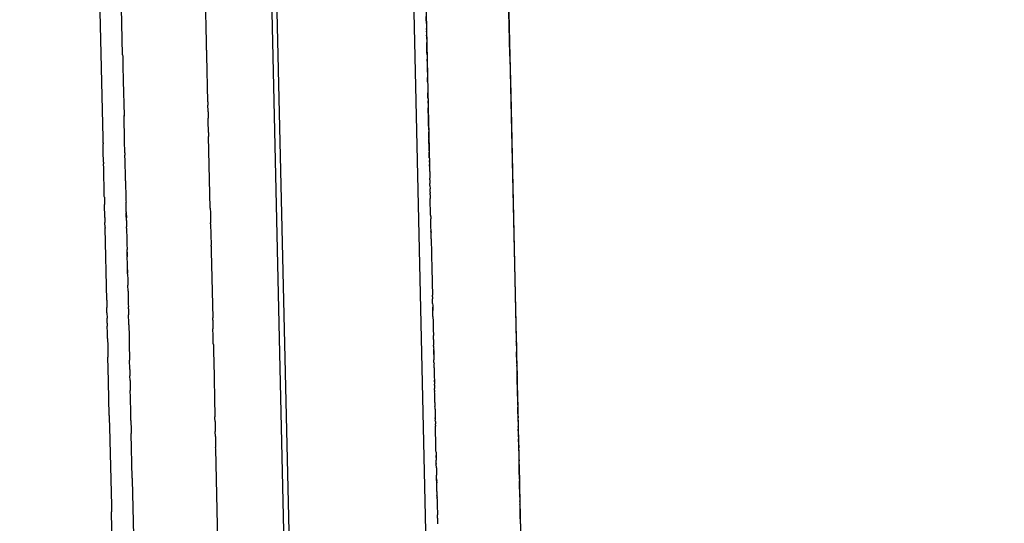
# Model space of a CAD drawing. Units: millimetres. Extents: x -5268 to 4233, y -9236 to 4614.
# Drawn here: x -172 to -129, y -3120 to -3098 of the extents above; entities that cross this region are included whole.
import ezdxf

# ---------------------------------------------------------------- set-up
doc = ezdxf.new("R2010")
doc.units = ezdxf.units.MM
doc.styles.add('arial', font='arial.ttf')
doc.dimstyles.new('IS_1-50(mm)', dxfattribs={"dimtxt": 100, "dimasz": 100, "dimexe": 10, "dimexo": 50, "dimgap": 10, "dimtad": 1, "dimdec": 0, "dimrnd": 0.5, "dimzin": 0, "dimtxsty": 'arial', "dimcen": 50, "dimclrd": 256, "dimclre": 256, "dimclrt": 256, "dimadec": 1, "dimazin": 0, "dimtfac": 1, "dimtdec": 0, "dimtmove": 0, "dimatfit": 3, "dimfxl": 0, "dimtolj": 1, "dimtzin": 0, "dimlwd": -1, "dimlwe": -1, "dimarcsym": 0})

# ---------------------------------------------------------------- blocks, each defined once
blk = doc.blocks.new('*D5')
at = {"transparency": 16777216}
for p, q in [((1559.284, -2858.867), (1559.284, -6652.907)), ((-1600.587, -5854.723), (-1600.587, -6652.907)), ((-1500.587, -6642.907), (1459.284, -6642.907))]:
    blk.add_line(p, q, dxfattribs=at)
for points in [[(-1500.587, -6626.24), (-1500.587, -6659.573), (-1600.587, -6642.907)], [(1459.284, -6626.24), (1459.284, -6659.573), (1559.284, -6642.907)]]:
    blk.add_solid(points, dxfattribs=at)
at = {"layer": 'Defpoints', "color": 0, "transparency": 16777216}
for p in [(1559.284, -2808.867), (-1600.587, -5804.723), (1559.284, -6642.907)]:
    blk.add_point(p, dxfattribs=at)
at = {"transparency": 16777216, "insert": (-20.651, -6581.815), "char_height": 100, "attachment_point": 5, "style": 'arial'}
blk.add_mtext('\\A1;3160', dxfattribs=at)
blk = doc.blocks.new('*D6')
at = {"transparency": 16777216}
for p, q in [((-183.254, 2497.721), (2276.959, 2497.721)), ((2266.959, -5743.532), (2266.959, 2397.721)), ((-84.759, -5843.532), (2276.959, -5843.532))]:
    blk.add_line(p, q, dxfattribs=at)
for points in [[(2250.293, 2397.721), (2283.626, 2397.721), (2266.959, 2497.721)], [(2250.293, -5743.532), (2283.626, -5743.532), (2266.959, -5843.532)]]:
    blk.add_solid(points, dxfattribs=at)
at = {"layer": 'Defpoints', "color": 0, "transparency": 16777216}
for p in [(-233.254, 2497.721), (2266.959, 2497.721), (-134.759, -5843.532)]:
    blk.add_point(p, dxfattribs=at)
at = {"transparency": 16777216, "insert": (2205.868, -1672.905), "char_height": 100, "attachment_point": 5, "rotation": 90, "style": 'arial'}
blk.add_mtext('\\A1;8342', dxfattribs=at)

msp = doc.modelspace()

# ---------------------------------------------------------------- linework, layer by layer
for p, q in [((-153.596, -3159.443), (-158.816, -2929.041)), ((-159.615, -3159.579), (-164.147, -2959.464)), ((-164.364, -2960.36), (-159.779, -3162.773)), ((-164.139, -3098.588), (-164.687, -3074.375)), ((-151.195, -3081.777), (-150.667, -3105.096)), ((-154.78, -3084.247), (-154.344, -3103.483)), ((-168.689, -3102.808), (-168.884, -3094.203)), ((-150.802, -3099.129), (-150.867, -3096.256)), ((-167.825, -3099.144), (-167.872, -3097.073)), ((-154.477, -3097.65), (-154.481, -3097.461)), ((-154.477, -3097.65), (-154.476, -3097.684)), ((-154.476, -3097.684), (-154.475, -3097.711)), ((-154.475, -3097.711), (-154.472, -3097.83)), ((-154.472, -3097.83), (-154.472, -3097.883)), ((-154.472, -3097.883), (-154.47, -3097.924)), ((-154.47, -3097.924), (-154.469, -3097.979)), ((-154.468, -3098.031), (-154.469, -3097.979)), ((-154.468, -3098.031), (-154.466, -3098.099)), ((-154.466, -3098.125), (-154.466, -3098.099)), ((-154.466, -3098.125), (-154.462, -3098.27)), ((-154.462, -3098.3), (-154.462, -3098.27)), ((-154.462, -3098.3), (-154.461, -3098.343)), ((-154.461, -3098.343), (-154.46, -3098.378)), ((-154.46, -3098.378), (-154.459, -3098.406)), ((-154.459, -3098.406), (-154.459, -3098.438)), ((-164.138, -3098.625), (-164.139, -3098.588)), ((-164.137, -3098.676), (-164.138, -3098.625)), ((-164.135, -3098.781), (-164.137, -3098.676)), ((-164.132, -3098.914), (-164.135, -3098.781)), ((-154.459, -3098.438), (-154.457, -3098.503)), ((-154.457, -3098.503), (-154.456, -3098.557)), ((-154.456, -3098.557), (-154.455, -3098.598)), ((-154.454, -3098.632), (-154.455, -3098.598)), ((-154.452, -3098.727), (-154.454, -3098.632)), ((-154.449, -3098.851), (-154.452, -3098.727)), ((-154.447, -3098.935), (-154.449, -3098.851)), ((-167.825, -3099.144), (-167.823, -3099.217)), ((-167.823, -3099.217), (-167.819, -3099.41)), ((-164.131, -3098.97), (-164.132, -3098.914)), ((-164.13, -3099.009), (-164.131, -3098.97)), ((-164.128, -3099.093), (-164.13, -3099.009)), ((-164.126, -3099.153), (-164.128, -3099.093)), ((-164.08, -3101.211), (-164.126, -3099.153)), ((-154.447, -3098.961), (-154.447, -3098.935)), ((-154.445, -3099.043), (-154.447, -3098.961)), ((-154.443, -3099.105), (-154.445, -3099.043)), ((-154.443, -3099.139), (-154.443, -3099.105)), ((-154.443, -3099.139), (-154.44, -3099.25)), ((-154.44, -3099.25), (-154.44, -3099.281)), ((-154.44, -3099.281), (-154.438, -3099.329)), ((-150.802, -3099.129), (-150.801, -3099.158)), ((-150.801, -3099.198), (-150.802, -3099.129)), ((-150.801, -3099.158), (-150.801, -3099.198)), ((-150.801, -3099.198), (-150.763, -3100.853)), ((-167.819, -3099.41), (-167.816, -3099.534)), ((-167.816, -3099.534), (-167.815, -3099.568)), ((-167.815, -3099.568), (-167.814, -3099.623)), ((-167.814, -3099.623), (-167.813, -3099.657)), ((-167.813, -3099.657), (-167.8, -3100.232)), ((-154.438, -3099.361), (-154.438, -3099.329)), ((-154.436, -3099.415), (-154.438, -3099.361)), ((-154.436, -3099.415), (-154.432, -3099.628)), ((-154.432, -3099.628), (-154.431, -3099.667)), ((-154.431, -3099.667), (-154.43, -3099.697)), ((-154.43, -3099.697), (-154.42, -3100.132)), ((-154.419, -3100.174), (-154.42, -3100.132)), ((-167.8, -3100.232), (-167.799, -3100.285)), ((-167.799, -3100.285), (-167.765, -3101.803)), ((-154.416, -3100.327), (-154.419, -3100.174)), ((-154.416, -3100.327), (-154.415, -3100.375)), ((-154.415, -3100.375), (-154.414, -3100.406)), ((-154.414, -3100.406), (-154.413, -3100.463)), ((-154.413, -3100.463), (-154.412, -3100.495)), ((-154.412, -3100.495), (-154.411, -3100.532)), ((-154.411, -3100.532), (-154.41, -3100.576)), ((-154.41, -3100.576), (-154.408, -3100.657)), ((-154.408, -3100.657), (-154.407, -3100.725)), ((-154.407, -3100.725), (-154.405, -3100.816)), ((-154.402, -3100.945), (-154.405, -3100.816)), ((-154.401, -3101.009), (-154.402, -3100.945)), ((-154.399, -3101.064), (-154.401, -3101.009)), ((-150.763, -3100.853), (-150.764, -3100.827)), ((-150.763, -3100.853), (-150.517, -3111.721)), ((-164.08, -3101.211), (-164.077, -3101.359)), ((-164.071, -3101.602), (-164.077, -3101.359)), ((-154.399, -3101.064), (-154.397, -3101.163)), ((-154.396, -3101.192), (-154.397, -3101.163)), ((-154.397, -3101.163), (-154.396, -3101.219)), ((-154.394, -3101.268), (-154.396, -3101.192)), ((-154.394, -3101.268), (-154.393, -3101.321)), ((-154.393, -3101.321), (-154.393, -3101.35)), ((-154.393, -3101.35), (-154.392, -3101.383)), ((-154.392, -3101.383), (-154.391, -3101.437)), ((-154.391, -3101.437), (-154.39, -3101.474)), ((-167.765, -3101.803), (-167.764, -3101.838)), ((-167.763, -3101.892), (-167.765, -3101.803)), ((-167.763, -3101.892), (-167.764, -3101.838)), ((-167.762, -3101.931), (-167.763, -3101.892)), ((-164.07, -3101.645), (-164.071, -3101.602)), ((-164.07, -3101.645), (-164.064, -3101.925)), ((-154.389, -3101.515), (-154.39, -3101.474)), ((-154.387, -3101.587), (-154.389, -3101.515)), ((-154.386, -3101.632), (-154.387, -3101.587)), ((-154.385, -3101.696), (-154.386, -3101.632)), ((-154.384, -3101.739), (-154.385, -3101.696)), ((-154.382, -3101.845), (-154.384, -3101.739)), ((-154.381, -3101.884), (-154.382, -3101.845)), ((-154.372, -3102.279), (-154.381, -3101.862)), ((-154.379, -3101.936), (-154.381, -3101.884)), ((-167.755, -3102.23), (-167.762, -3101.931)), ((-167.753, -3102.33), (-167.755, -3102.23)), ((-167.751, -3102.403), (-167.753, -3102.33)), ((-164.061, -3102.042), (-164.064, -3101.925)), ((-164.05, -3102.547), (-164.061, -3102.042)), ((-154.379, -3101.936), (-154.379, -3101.973)), ((-154.379, -3101.973), (-154.378, -3102.013)), ((-154.378, -3102.013), (-154.375, -3102.132)), ((-154.375, -3102.132), (-154.373, -3102.205)), ((-154.373, -3102.205), (-154.372, -3102.279)), ((-154.372, -3102.279), (-154.371, -3102.319)), ((-154.371, -3102.319), (-154.37, -3102.357)), ((-167.75, -3102.433), (-167.751, -3102.403)), ((-167.749, -3102.496), (-167.75, -3102.433)), ((-167.744, -3102.724), (-167.749, -3102.496)), ((-167.743, -3102.762), (-167.744, -3102.724)), ((-167.742, -3102.796), (-167.743, -3102.762)), ((-164.05, -3102.547), (-164.045, -3102.73)), ((-163.974, -3105.885), (-164.045, -3102.73)), ((-154.37, -3102.357), (-154.369, -3102.409)), ((-154.369, -3102.409), (-154.368, -3102.445)), ((-154.368, -3102.445), (-154.366, -3102.52)), ((-154.363, -3102.677), (-154.366, -3102.52)), ((-154.362, -3102.723), (-154.363, -3102.677)), ((-154.362, -3102.723), (-154.36, -3102.783)), ((-154.361, -3102.753), (-154.362, -3102.723)), ((-154.36, -3102.783), (-154.361, -3102.753)), ((-168.687, -3102.886), (-168.689, -3102.808)), ((-168.686, -3102.924), (-168.687, -3102.886)), ((-168.684, -3103.013), (-168.686, -3102.924)), ((-168.684, -3103.013), (-168.683, -3103.058)), ((-168.682, -3103.099), (-168.683, -3103.058)), ((-168.682, -3103.126), (-168.682, -3103.099)), ((-168.68, -3103.158), (-168.682, -3103.126)), ((-168.677, -3103.301), (-168.68, -3103.158)), ((-167.741, -3102.87), (-167.742, -3102.796)), ((-167.738, -3102.97), (-167.741, -3102.87)), ((-167.737, -3103.013), (-167.738, -3102.97)), ((-167.729, -3103.359), (-167.737, -3103.013)), ((-154.36, -3102.783), (-154.359, -3102.822)), ((-154.359, -3102.869), (-154.359, -3102.822)), ((-154.359, -3102.869), (-154.357, -3102.937)), ((-154.35, -3103.213), (-154.359, -3102.869)), ((-154.355, -3102.991), (-154.357, -3102.937)), ((-154.357, -3102.937), (-154.356, -3102.963)), ((-154.356, -3102.963), (-154.355, -3103.017)), ((-154.355, -3103.017), (-154.354, -3103.046)), ((-154.354, -3103.046), (-154.351, -3103.202)), ((-168.677, -3103.346), (-168.677, -3103.301)), ((-168.675, -3103.405), (-168.677, -3103.346)), ((-168.665, -3103.858), (-168.675, -3103.405)), ((-167.729, -3103.389), (-167.729, -3103.359)), ((-167.728, -3103.421), (-167.729, -3103.389)), ((-167.727, -3103.454), (-167.728, -3103.421)), ((-167.727, -3103.454), (-167.725, -3103.545)), ((-167.723, -3103.636), (-167.725, -3103.545)), ((-154.351, -3103.202), (-154.35, -3103.23)), ((-154.347, -3103.361), (-154.35, -3103.23)), ((-154.347, -3103.361), (-154.347, -3103.387)), ((-154.347, -3103.387), (-154.346, -3103.443)), ((-154.346, -3103.417), (-154.346, -3103.443)), ((-154.346, -3103.417), (-154.344, -3103.516)), ((-154.344, -3103.483), (-154.346, -3103.417)), ((-154.34, -3103.686), (-154.346, -3103.417)), ((-154.346, -3103.443), (-154.344, -3103.516)), ((-154.341, -3103.664), (-154.344, -3103.483)), ((-154.344, -3103.516), (-154.342, -3103.575)), ((-154.342, -3103.575), (-154.342, -3103.61)), ((-154.342, -3103.61), (-154.341, -3103.648)), ((-168.665, -3103.858), (-168.663, -3103.93)), ((-168.662, -3103.958), (-168.663, -3103.93)), ((-168.661, -3104.016), (-168.662, -3103.958)), ((-168.66, -3104.054), (-168.661, -3104.016)), ((-168.66, -3104.092), (-168.66, -3104.054)), ((-167.721, -3103.707), (-167.723, -3103.636)), ((-167.701, -3104.618), (-167.721, -3103.707)), ((-154.341, -3103.648), (-154.34, -3103.686)), ((-154.34, -3103.686), (-154.338, -3103.781)), ((-154.34, -3103.686), (-154.33, -3104.103)), ((-154.336, -3103.858), (-154.338, -3103.781)), ((-154.336, -3103.858), (-154.335, -3103.903)), ((-154.335, -3103.903), (-154.334, -3103.953)), ((-154.333, -3103.979), (-154.334, -3103.953)), ((-154.332, -3104.039), (-154.333, -3103.979)), ((-154.332, -3104.039), (-154.331, -3104.086)), ((-168.658, -3104.163), (-168.66, -3104.092)), ((-168.657, -3104.22), (-168.658, -3104.163)), ((-168.651, -3104.453), (-168.657, -3104.22)), ((-168.65, -3104.496), (-168.651, -3104.453)), ((-168.648, -3104.6), (-168.65, -3104.496)), ((-154.331, -3104.086), (-154.329, -3104.142)), ((-154.329, -3104.142), (-154.328, -3104.199)), ((-154.328, -3104.199), (-154.327, -3104.242)), ((-154.327, -3104.242), (-154.326, -3104.277)), ((-154.326, -3104.277), (-154.325, -3104.339)), ((-154.325, -3104.339), (-154.323, -3104.414)), ((-154.325, -3104.339), (-154.325, -3104.369)), ((-154.325, -3104.369), (-154.323, -3104.414)), ((-154.323, -3104.414), (-154.322, -3104.495)), ((-154.322, -3104.495), (-154.32, -3104.565)), ((-168.646, -3104.673), (-168.648, -3104.6)), ((-168.645, -3104.73), (-168.646, -3104.673)), ((-168.643, -3104.824), (-168.645, -3104.73)), ((-168.642, -3104.868), (-168.643, -3104.824)), ((-168.641, -3104.94), (-168.642, -3104.868)), ((-167.699, -3104.684), (-167.701, -3104.618)), ((-167.699, -3104.684), (-167.682, -3105.471)), ((-154.319, -3104.63), (-154.32, -3104.565)), ((-154.319, -3104.63), (-154.315, -3104.802)), ((-154.313, -3104.851), (-154.315, -3104.802)), ((-154.313, -3104.879), (-154.313, -3104.851)), ((-154.313, -3104.879), (-154.309, -3105.034)), ((-168.64, -3104.973), (-168.641, -3104.94)), ((-168.637, -3105.094), (-168.64, -3104.973)), ((-168.632, -3105.303), (-168.637, -3105.094)), ((-168.631, -3105.363), (-168.632, -3105.303)), ((-154.308, -3105.109), (-154.309, -3105.034)), ((-154.306, -3105.178), (-154.308, -3105.109)), ((-154.306, -3105.178), (-154.305, -3105.223)), ((-154.304, -3105.287), (-154.305, -3105.223)), ((-154.304, -3105.287), (-154.303, -3105.324)), ((-154.303, -3105.324), (-154.301, -3105.392)), ((-150.667, -3105.096), (-150.219, -3124.906)), ((-168.63, -3105.395), (-168.631, -3105.363)), ((-168.63, -3105.395), (-168.626, -3105.571)), ((-168.626, -3105.571), (-168.625, -3105.626)), ((-168.625, -3105.626), (-168.624, -3105.661)), ((-168.624, -3105.661), (-168.623, -3105.725)), ((-168.61, -3106.289), (-168.623, -3105.725)), ((-167.682, -3105.471), (-167.681, -3105.499)), ((-167.681, -3105.499), (-167.68, -3105.557)), ((-167.68, -3105.557), (-167.678, -3105.62)), ((-167.669, -3106.039), (-167.678, -3105.62)), ((-154.301, -3105.392), (-154.3, -3105.451)), ((-154.283, -3106.18), (-154.3, -3105.451)), ((-167.669, -3106.039), (-167.668, -3106.082)), ((-167.667, -3106.139), (-167.668, -3106.082)), ((-167.668, -3106.082), (-167.663, -3106.301)), ((-167.666, -3106.169), (-167.667, -3106.139)), ((-167.664, -3106.254), (-167.666, -3106.169)), ((-163.974, -3105.885), (-163.97, -3106.087)), ((-163.97, -3106.087), (-163.959, -3106.531)), ((-154.284, -3106.143), (-154.286, -3106.06)), ((-154.282, -3106.25), (-154.284, -3106.143)), ((-154.283, -3106.18), (-154.281, -3106.282)), ((-168.61, -3106.289), (-168.606, -3106.457)), ((-168.606, -3106.457), (-168.605, -3106.513)), ((-168.6, -3106.726), (-168.605, -3106.513)), ((-167.663, -3106.303), (-167.664, -3106.254)), ((-167.661, -3106.387), (-167.663, -3106.303)), ((-167.66, -3106.425), (-167.661, -3106.387)), ((-167.66, -3106.425), (-167.654, -3106.694)), ((-163.959, -3106.561), (-163.959, -3106.531)), ((-163.959, -3106.561), (-163.937, -3107.503)), ((-154.281, -3106.282), (-154.28, -3106.345)), ((-154.26, -3107.231), (-154.28, -3106.345)), ((-168.6, -3106.726), (-168.599, -3106.755)), ((-168.527, -3109.922), (-168.599, -3106.755)), ((-167.653, -3106.756), (-167.654, -3106.694)), ((-167.653, -3106.756), (-167.641, -3107.253)), ((-154.268, -3106.862), (-154.266, -3106.944)), ((-154.266, -3106.944), (-154.268, -3106.87)), ((-167.641, -3107.253), (-167.636, -3107.466)), ((-167.636, -3107.466), (-167.631, -3107.692)), ((-163.936, -3107.544), (-163.937, -3107.503)), ((-154.26, -3107.231), (-154.259, -3107.264)), ((-154.259, -3107.264), (-154.246, -3107.83)), ((-167.629, -3107.809), (-167.631, -3107.692)), ((-167.629, -3107.809), (-167.628, -3107.846)), ((-167.625, -3107.984), (-167.629, -3107.809)), ((-167.628, -3107.846), (-167.624, -3108.021)), ((-163.936, -3107.544), (-163.932, -3107.744)), ((-163.932, -3107.744), (-163.931, -3107.783)), ((-163.931, -3107.783), (-163.865, -3110.706)), ((-154.246, -3107.83), (-154.245, -3107.868)), ((-154.245, -3107.868), (-154.228, -3108.605)), ((-167.623, -3108.071), (-167.624, -3108.021)), ((-167.618, -3108.276), (-167.623, -3108.071)), ((-167.615, -3108.423), (-167.618, -3108.276)), ((-167.607, -3108.765), (-167.615, -3108.423)), ((-167.611, -3108.586), (-167.608, -3108.724)), ((-167.607, -3108.765), (-167.606, -3108.791)), ((-167.606, -3108.791), (-167.602, -3108.996)), ((-154.228, -3108.605), (-154.227, -3108.689)), ((-154.227, -3108.689), (-154.225, -3108.733)), ((-154.225, -3108.733), (-154.224, -3108.788)), ((-154.224, -3108.788), (-154.223, -3108.821)), ((-154.223, -3108.821), (-154.218, -3109.075)), ((-167.602, -3108.996), (-167.601, -3109.025)), ((-167.601, -3109.025), (-167.6, -3109.079)), ((-167.6, -3109.079), (-167.596, -3109.226)), ((-167.596, -3109.226), (-167.596, -3109.26)), ((-154.218, -3109.075), (-154.216, -3109.153)), ((-154.216, -3109.153), (-154.215, -3109.18)), ((-154.215, -3109.18), (-154.214, -3109.242)), ((-154.214, -3109.242), (-154.213, -3109.278)), ((-167.59, -3109.523), (-167.596, -3109.26)), ((-167.59, -3109.523), (-167.589, -3109.568)), ((-167.589, -3109.568), (-167.588, -3109.599)), ((-167.588, -3109.599), (-167.583, -3109.801)), ((-154.213, -3109.278), (-154.211, -3109.349)), ((-154.211, -3109.349), (-154.208, -3109.507)), ((-154.208, -3109.507), (-154.207, -3109.536)), ((-154.207, -3109.536), (-154.206, -3109.598)), ((-154.206, -3109.598), (-154.205, -3109.661)), ((-154.205, -3109.661), (-154.204, -3109.699)), ((-168.527, -3109.922), (-168.527, -3109.969)), ((-168.527, -3109.969), (-168.52, -3110.245)), ((-167.583, -3109.801), (-167.582, -3109.875)), ((-167.582, -3109.875), (-167.581, -3109.916)), ((-167.581, -3109.916), (-167.58, -3109.956)), ((-167.58, -3109.956), (-167.578, -3110.027)), ((-167.578, -3110.027), (-167.578, -3110.055)), ((-167.578, -3110.055), (-167.576, -3110.132)), ((-154.202, -3109.783), (-154.204, -3109.699)), ((-154.202, -3109.783), (-154.201, -3109.817)), ((-154.201, -3109.817), (-154.2, -3109.865)), ((-154.196, -3110.048), (-154.2, -3109.865)), ((-154.195, -3110.074), (-154.196, -3110.048)), ((-154.195, -3110.074), (-154.193, -3110.151)), ((-168.518, -3110.339), (-168.52, -3110.245)), ((-168.515, -3110.446), (-168.518, -3110.339)), ((-168.515, -3110.474), (-168.515, -3110.446)), ((-168.515, -3110.474), (-168.509, -3110.715)), ((-167.576, -3110.132), (-167.575, -3110.183)), ((-167.575, -3110.183), (-167.574, -3110.212)), ((-167.572, -3110.299), (-167.574, -3110.212)), ((-167.573, -3110.265), (-167.574, -3110.212)), ((-167.572, -3110.299), (-167.571, -3110.362)), ((-167.571, -3110.362), (-167.568, -3110.479)), ((-167.568, -3110.479), (-167.568, -3110.508)), ((-167.568, -3110.508), (-167.566, -3110.564)), ((-154.193, -3110.151), (-154.191, -3110.235)), ((-154.191, -3110.272), (-154.191, -3110.235)), ((-154.191, -3110.235), (-154.188, -3110.371)), ((-154.19, -3110.326), (-154.191, -3110.272)), ((-154.19, -3110.326), (-154.189, -3110.352)), ((-154.189, -3110.352), (-154.19, -3110.326)), ((-154.188, -3110.407), (-154.189, -3110.352)), ((-154.184, -3110.575), (-154.188, -3110.407)), ((-168.508, -3110.785), (-168.509, -3110.715)), ((-168.507, -3110.817), (-168.508, -3110.785)), ((-168.506, -3110.855), (-168.507, -3110.817)), ((-168.505, -3110.892), (-168.506, -3110.855)), ((-168.505, -3110.932), (-168.505, -3110.892)), ((-168.505, -3110.932), (-168.501, -3111.068)), ((-167.558, -3110.912), (-167.566, -3110.564)), ((-167.558, -3110.938), (-167.558, -3110.912)), ((-167.556, -3111), (-167.558, -3110.938)), ((-163.863, -3110.795), (-163.865, -3110.706)), ((-163.863, -3110.795), (-163.861, -3110.872)), ((-163.861, -3110.872), (-163.857, -3111.054)), ((-154.182, -3110.636), (-154.184, -3110.575)), ((-154.182, -3110.636), (-154.181, -3110.684)), ((-154.181, -3110.684), (-154.178, -3110.816)), ((-154.178, -3110.816), (-154.177, -3110.861)), ((-154.177, -3110.861), (-154.176, -3110.924)), ((-154.176, -3110.924), (-154.175, -3110.969)), ((-154.175, -3110.969), (-154.169, -3111.211)), ((-168.5, -3111.116), (-168.501, -3111.068)), ((-168.499, -3111.185), (-168.5, -3111.116)), ((-168.497, -3111.246), (-168.499, -3111.185)), ((-168.497, -3111.277), (-168.497, -3111.246)), ((-168.495, -3111.321), (-168.497, -3111.277)), ((-168.494, -3111.381), (-168.495, -3111.321)), ((-168.493, -3111.456), (-168.494, -3111.381)), ((-167.556, -3111), (-167.545, -3111.515)), ((-163.857, -3111.054), (-163.854, -3111.179)), ((-163.847, -3111.472), (-163.854, -3111.179)), ((-154.169, -3111.211), (-154.168, -3111.285)), ((-154.168, -3111.285), (-154.165, -3111.39)), ((-154.165, -3111.39), (-154.164, -3111.433)), ((-168.491, -3111.517), (-168.493, -3111.456)), ((-168.489, -3111.602), (-168.491, -3111.517)), ((-168.489, -3111.602), (-168.487, -3111.708)), ((-168.487, -3111.708), (-168.484, -3111.843)), ((-168.484, -3111.843), (-168.482, -3111.912)), ((-167.545, -3111.515), (-167.543, -3111.569)), ((-167.543, -3111.569), (-167.542, -3111.606)), ((-167.542, -3111.606), (-167.538, -3111.813)), ((-167.538, -3111.813), (-167.537, -3111.844)), ((-167.537, -3111.844), (-167.536, -3111.902)), ((-163.839, -3111.848), (-163.847, -3111.472)), ((-163.839, -3111.848), (-163.838, -3111.881)), ((-154.164, -3111.433), (-154.163, -3111.472)), ((-154.159, -3111.656), (-154.163, -3111.472)), ((-154.159, -3111.656), (-154.158, -3111.698)), ((-154.158, -3111.698), (-154.157, -3111.773)), ((-154.157, -3111.773), (-154.155, -3111.835)), ((-154.155, -3111.835), (-154.154, -3111.906)), ((-150.515, -3111.789), (-150.517, -3111.721)), ((-150.515, -3111.789), (-150.515, -3111.819)), ((-150.515, -3111.819), (-150.514, -3111.846)), ((-150.514, -3111.846), (-150.513, -3111.896)), ((-168.482, -3111.912), (-168.481, -3111.97)), ((-168.481, -3111.97), (-168.478, -3112.114)), ((-168.478, -3112.114), (-168.477, -3112.169)), ((-168.477, -3112.169), (-168.476, -3112.202)), ((-168.476, -3112.202), (-168.475, -3112.245)), ((-168.475, -3112.245), (-168.474, -3112.287)), ((-168.474, -3112.287), (-168.472, -3112.363)), ((-167.536, -3111.902), (-167.523, -3112.47)), ((-163.838, -3111.881), (-163.83, -3112.261)), ((-163.83, -3112.261), (-163.829, -3112.289)), ((-163.829, -3112.289), (-163.823, -3112.541)), ((-154.152, -3111.951), (-154.154, -3111.906)), ((-154.152, -3111.951), (-154.151, -3112.013)), ((-154.151, -3112.013), (-154.15, -3112.076)), ((-154.148, -3112.142), (-154.15, -3112.076)), ((-154.144, -3112.307), (-154.15, -3112.076)), ((-154.148, -3112.142), (-154.147, -3112.192)), ((-154.147, -3112.192), (-154.146, -3112.229)), ((-154.146, -3112.229), (-154.145, -3112.27)), ((-154.145, -3112.27), (-154.144, -3112.307)), ((-150.513, -3111.896), (-150.506, -3112.2)), ((-150.505, -3112.234), (-150.506, -3112.2)), ((-150.502, -3112.355), (-150.505, -3112.234)), ((-168.472, -3112.363), (-168.471, -3112.429)), ((-168.447, -3113.465), (-168.471, -3112.429)), ((-167.523, -3112.47), (-167.522, -3112.518)), ((-167.522, -3112.518), (-167.521, -3112.558)), ((-167.512, -3112.937), (-167.521, -3112.558)), ((-163.823, -3112.541), (-163.823, -3112.567)), ((-163.823, -3112.567), (-163.766, -3115.045)), ((-154.144, -3112.307), (-154.143, -3112.364)), ((-154.143, -3112.364), (-154.143, -3112.397)), ((-154.143, -3112.397), (-154.141, -3112.462)), ((-154.141, -3112.462), (-154.14, -3112.488)), ((-154.14, -3112.488), (-154.139, -3112.539)), ((-154.137, -3112.663), (-154.139, -3112.539)), ((-154.137, -3112.663), (-154.135, -3112.717)), ((-154.134, -3112.784), (-154.135, -3112.717)), ((-150.499, -3112.523), (-150.502, -3112.355)), ((-150.497, -3112.609), (-150.499, -3112.523)), ((-150.495, -3112.664), (-150.497, -3112.609)), ((-150.495, -3112.703), (-150.495, -3112.664)), ((-150.495, -3112.703), (-150.494, -3112.74)), ((-167.512, -3112.963), (-167.512, -3112.937)), ((-167.512, -3112.963), (-167.511, -3113)), ((-167.511, -3113), (-167.509, -3113.101)), ((-167.509, -3113.101), (-167.508, -3113.149)), ((-167.508, -3113.149), (-167.506, -3113.208)), ((-154.133, -3112.822), (-154.134, -3112.784)), ((-154.131, -3112.894), (-154.133, -3112.822)), ((-154.131, -3112.894), (-154.13, -3112.942)), ((-154.13, -3112.942), (-154.129, -3112.979)), ((-154.129, -3112.979), (-154.128, -3113.041)), ((-154.128, -3113.041), (-154.126, -3113.139)), ((-154.126, -3113.139), (-154.125, -3113.17)), ((-150.494, -3112.74), (-150.493, -3112.786)), ((-150.492, -3112.829), (-150.493, -3112.786)), ((-150.492, -3112.829), (-150.483, -3113.218)), ((-168.446, -3113.512), (-168.447, -3113.465)), ((-168.413, -3114.985), (-168.446, -3113.512)), ((-167.506, -3113.208), (-167.505, -3113.25)), ((-167.5, -3113.46), (-167.505, -3113.25)), ((-167.5, -3113.46), (-167.5, -3113.49)), ((-167.5, -3113.49), (-167.496, -3113.676)), ((-154.125, -3113.17), (-154.124, -3113.216)), ((-154.124, -3113.216), (-154.123, -3113.246)), ((-154.123, -3113.246), (-154.122, -3113.275)), ((-154.122, -3113.275), (-154.122, -3113.328)), ((-154.122, -3113.328), (-154.12, -3113.407)), ((-154.12, -3113.407), (-154.118, -3113.476)), ((-154.117, -3113.509), (-154.119, -3113.439)), ((-154.118, -3113.476), (-154.116, -3113.55)), ((-154.116, -3113.55), (-154.115, -3113.62)), ((-150.482, -3113.272), (-150.483, -3113.218)), ((-150.479, -3113.378), (-150.482, -3113.272)), ((-150.456, -3114.403), (-150.479, -3113.378)), ((-167.496, -3113.676), (-167.495, -3113.711)), ((-167.495, -3113.711), (-167.494, -3113.737)), ((-167.494, -3113.737), (-167.492, -3113.84)), ((-167.492, -3113.84), (-167.491, -3113.886)), ((-167.49, -3113.917), (-167.491, -3113.886)), ((-167.488, -3114.007), (-167.49, -3113.917)), ((-167.487, -3114.074), (-167.488, -3114.007)), ((-154.114, -3113.657), (-154.115, -3113.62)), ((-154.114, -3113.657), (-154.113, -3113.695)), ((-154.113, -3113.695), (-154.112, -3113.727)), ((-154.112, -3113.727), (-154.111, -3113.771)), ((-154.111, -3113.771), (-154.111, -3113.805)), ((-154.11, -3113.838), (-154.111, -3113.805)), ((-154.109, -3113.882), (-154.11, -3113.838)), ((-154.109, -3113.882), (-154.107, -3113.951)), ((-154.106, -3114.015), (-154.107, -3113.951)), ((-154.105, -3114.052), (-154.106, -3114.015)), ((-167.486, -3114.115), (-167.487, -3114.074)), ((-167.485, -3114.161), (-167.486, -3114.115)), ((-167.467, -3114.916), (-167.485, -3114.161)), ((-154.104, -3114.103), (-154.105, -3114.052)), ((-154.103, -3114.147), (-154.104, -3114.103)), ((-154.102, -3114.198), (-154.103, -3114.147)), ((-154.101, -3114.241), (-154.102, -3114.198)), ((-154.1, -3114.276), (-154.101, -3114.241)), ((-154.099, -3114.334), (-154.1, -3114.276)), ((-154.098, -3114.372), (-154.099, -3114.334)), ((-154.097, -3114.416), (-154.098, -3114.372)), ((-154.097, -3114.416), (-154.096, -3114.451)), ((-154.096, -3114.451), (-154.093, -3114.601)), ((-150.455, -3114.462), (-150.456, -3114.403)), ((-150.456, -3114.403), (-150.456, -3114.431)), ((-150.456, -3114.431), (-150.454, -3114.488)), ((-154.091, -3114.649), (-154.093, -3114.601)), ((-154.09, -3114.71), (-154.091, -3114.649)), ((-154.09, -3114.71), (-154.088, -3114.772)), ((-154.09, -3114.71), (-154.089, -3114.744)), ((-154.089, -3114.744), (-154.088, -3114.772)), ((-154.088, -3114.772), (-154.087, -3114.848)), ((-154.087, -3114.848), (-154.085, -3114.938)), ((-150.454, -3114.517), (-150.455, -3114.462)), ((-150.454, -3114.488), (-150.455, -3114.462)), ((-150.454, -3114.488), (-150.454, -3114.517)), ((-150.454, -3114.517), (-150.452, -3114.593)), ((-150.452, -3114.593), (-150.451, -3114.632)), ((-150.445, -3114.914), (-150.451, -3114.632)), ((-168.413, -3114.985), (-168.412, -3115.034)), ((-168.412, -3115.034), (-168.411, -3115.06)), ((-168.411, -3115.06), (-168.389, -3116.027)), ((-167.467, -3114.945), (-167.467, -3114.916)), ((-167.461, -3115.209), (-167.467, -3114.945)), ((-167.461, -3115.209), (-167.46, -3115.267)), ((-167.46, -3115.267), (-167.452, -3115.579)), ((-163.765, -3115.117), (-163.766, -3115.045)), ((-163.762, -3115.226), (-163.765, -3115.117)), ((-163.762, -3115.262), (-163.762, -3115.226)), ((-163.762, -3115.262), (-163.756, -3115.501)), ((-154.085, -3114.938), (-154.083, -3114.994)), ((-154.083, -3114.994), (-154.083, -3115.027)), ((-154.083, -3115.027), (-154.082, -3115.063)), ((-154.082, -3115.063), (-154.081, -3115.124)), ((-154.082, -3115.063), (-154.081, -3115.089)), ((-154.081, -3115.124), (-154.081, -3115.089)), ((-154.081, -3115.124), (-154.079, -3115.195)), ((-154.081, -3115.124), (-154.08, -3115.168)), ((-154.08, -3115.168), (-154.079, -3115.195)), ((-154.077, -3115.261), (-154.079, -3115.195)), ((-154.077, -3115.261), (-154.075, -3115.361)), ((-150.445, -3114.914), (-150.444, -3114.958)), ((-150.444, -3114.958), (-150.442, -3115.046)), ((-150.442, -3115.046), (-150.441, -3115.097)), ((-150.44, -3115.13), (-150.441, -3115.097)), ((-150.439, -3115.157), (-150.44, -3115.13)), ((-150.438, -3115.223), (-150.439, -3115.157)), ((-150.437, -3115.251), (-150.438, -3115.223)), ((-150.437, -3115.251), (-150.432, -3115.474)), ((-167.452, -3115.579), (-167.449, -3115.752)), ((-167.449, -3115.752), (-167.448, -3115.789)), ((-163.756, -3115.501), (-163.752, -3115.689)), ((-163.747, -3115.911), (-163.752, -3115.689)), ((-154.074, -3115.419), (-154.075, -3115.361)), ((-154.074, -3115.419), (-154.073, -3115.455)), ((-154.069, -3115.633), (-154.073, -3115.455)), ((-154.068, -3115.691), (-154.069, -3115.633)), ((-154.066, -3115.763), (-154.068, -3115.691)), ((-150.431, -3115.501), (-150.432, -3115.474)), ((-150.431, -3115.501), (-150.429, -3115.594)), ((-150.428, -3115.666), (-150.429, -3115.594)), ((-150.427, -3115.702), (-150.428, -3115.666)), ((-150.425, -3115.768), (-150.427, -3115.702)), ((-168.389, -3116.027), (-168.388, -3116.094)), ((-168.388, -3116.094), (-168.323, -3118.946)), ((-167.403, -3117.751), (-167.448, -3115.789)), ((-163.747, -3115.911), (-163.743, -3116.089)), ((-163.743, -3116.089), (-163.736, -3116.398)), ((-154.066, -3115.791), (-154.066, -3115.763)), ((-154.064, -3115.868), (-154.066, -3115.791)), ((-154.063, -3115.895), (-154.064, -3115.868)), ((-154.062, -3115.957), (-154.063, -3115.895)), ((-154.062, -3115.957), (-154.062, -3115.926)), ((-154.06, -3116.015), (-154.062, -3115.957)), ((-154.06, -3116.051), (-154.06, -3116.015)), ((-154.058, -3116.108), (-154.06, -3116.051)), ((-154.058, -3116.138), (-154.058, -3116.108)), ((-154.057, -3116.183), (-154.058, -3116.138)), ((-154.056, -3116.237), (-154.057, -3116.183)), ((-150.424, -3115.811), (-150.425, -3115.768)), ((-150.422, -3115.895), (-150.424, -3115.811)), ((-150.422, -3115.923), (-150.422, -3115.895)), ((-150.422, -3115.923), (-150.42, -3116.012)), ((-150.419, -3116.046), (-150.42, -3116.012)), ((-150.416, -3116.155), (-150.419, -3116.046)), ((-150.416, -3116.155), (-150.415, -3116.228)), ((-163.734, -3116.462), (-163.736, -3116.398)), ((-163.643, -3120.49), (-163.734, -3116.462)), ((-154.054, -3116.278), (-154.056, -3116.237)), ((-154.053, -3116.341), (-154.054, -3116.278)), ((-154.052, -3116.389), (-154.053, -3116.341)), ((-154.051, -3116.43), (-154.052, -3116.389)), ((-154.05, -3116.492), (-154.051, -3116.43)), ((-154.049, -3116.523), (-154.05, -3116.492)), ((-154.047, -3116.597), (-154.049, -3116.523)), ((-154.047, -3116.597), (-154.045, -3116.714)), ((-150.415, -3116.228), (-150.414, -3116.263)), ((-150.414, -3116.263), (-150.413, -3116.305)), ((-150.413, -3116.305), (-150.411, -3116.415)), ((-150.41, -3116.466), (-150.411, -3116.415)), ((-150.408, -3116.509), (-150.41, -3116.466)), ((-150.408, -3116.548), (-150.408, -3116.509)), ((-150.408, -3116.548), (-150.403, -3116.749)), ((-154.045, -3116.714), (-154.044, -3116.747)), ((-154.042, -3116.811), (-154.044, -3116.747)), ((-154.044, -3116.747), (-154.043, -3116.783)), ((-154.043, -3116.783), (-154.042, -3116.844)), ((-154.042, -3116.844), (-154.042, -3116.811)), ((-154.042, -3116.844), (-154.039, -3116.962)), ((-154.038, -3117), (-154.039, -3116.962)), ((-154.037, -3117.073), (-154.038, -3117)), ((-150.404, -3116.719), (-150.403, -3116.749)), ((-150.403, -3116.749), (-150.402, -3116.778)), ((-150.402, -3116.778), (-150.401, -3116.84)), ((-150.401, -3116.84), (-150.4, -3116.875)), ((-150.4, -3116.875), (-150.399, -3116.917)), ((-150.399, -3116.917), (-150.398, -3116.991)), ((-150.399, -3116.917), (-150.398, -3116.955)), ((-150.398, -3116.955), (-150.398, -3116.991)), ((-150.397, -3117.024), (-150.398, -3116.991)), ((-150.395, -3117.114), (-150.397, -3117.024)), ((-154.036, -3117.106), (-154.037, -3117.073)), ((-154.035, -3117.136), (-154.037, -3117.073)), ((-154.036, -3117.106), (-154.035, -3117.136)), ((-154.035, -3117.165), (-154.035, -3117.136)), ((-154.032, -3117.267), (-154.035, -3117.165)), ((-154.031, -3117.295), (-154.032, -3117.267)), ((-154.031, -3117.295), (-154.03, -3117.34)), ((-154.03, -3117.34), (-154.029, -3117.41)), ((-154.029, -3117.41), (-154.028, -3117.447)), ((-154.028, -3117.447), (-154.026, -3117.522)), ((-150.394, -3117.145), (-150.395, -3117.114)), ((-150.39, -3117.33), (-150.394, -3117.145)), ((-150.389, -3117.365), (-150.39, -3117.33)), ((-150.386, -3117.505), (-150.389, -3117.365)), ((-167.403, -3117.751), (-167.402, -3117.815)), ((-167.402, -3117.815), (-167.346, -3120.271)), ((-154.026, -3117.522), (-154.025, -3117.583)), ((-154.025, -3117.583), (-154.024, -3117.61)), ((-154.023, -3117.663), (-154.024, -3117.61)), ((-154.022, -3117.694), (-154.023, -3117.663)), ((-154.022, -3117.727), (-154.022, -3117.694)), ((-154.02, -3117.777), (-154.022, -3117.727)), ((-154.02, -3117.777), (-154.02, -3117.811)), ((-154.019, -3117.849), (-154.02, -3117.777)), ((-154.02, -3117.811), (-154.018, -3117.875)), ((-154.018, -3117.875), (-154.019, -3117.849)), ((-154.017, -3117.95), (-154.018, -3117.875)), ((-154.017, -3117.918), (-154.018, -3117.875)), ((-150.384, -3117.579), (-150.386, -3117.505)), ((-150.384, -3117.579), (-150.383, -3117.614)), ((-150.383, -3117.614), (-150.383, -3117.65)), ((-150.383, -3117.65), (-150.381, -3117.711)), ((-150.381, -3117.711), (-150.38, -3117.751)), ((-150.38, -3117.751), (-150.379, -3117.792)), ((-150.379, -3117.792), (-150.378, -3117.859)), ((-150.379, -3117.792), (-150.378, -3117.833)), ((-150.378, -3117.833), (-150.378, -3117.859)), ((-150.374, -3118.052), (-150.378, -3117.859)), ((-154.017, -3117.918), (-154.017, -3117.95)), ((-154.015, -3118.015), (-154.017, -3117.95)), ((-154.014, -3118.08), (-154.015, -3118.015)), ((-154.013, -3118.106), (-154.014, -3118.08)), ((-154.012, -3118.143), (-154.013, -3118.106)), ((-154.009, -3118.261), (-154.012, -3118.143)), ((-154.008, -3118.328), (-154.009, -3118.261)), ((-154.008, -3118.328), (-154.007, -3118.38)), ((-150.372, -3118.11), (-150.374, -3118.052)), ((-150.371, -3118.157), (-150.372, -3118.11)), ((-150.37, -3118.217), (-150.371, -3118.157)), ((-150.369, -3118.271), (-150.37, -3118.217)), ((-150.367, -3118.331), (-150.369, -3118.271)), ((-150.366, -3118.386), (-150.367, -3118.331)), ((-154.007, -3118.38), (-154.006, -3118.421)), ((-154.007, -3118.38), (-154.004, -3118.497)), ((-154.006, -3118.421), (-154.004, -3118.497)), ((-154.004, -3118.497), (-154.004, -3118.525)), ((-154.003, -3118.557), (-154.004, -3118.497)), ((-154.004, -3118.525), (-154.002, -3118.598)), ((-154.002, -3118.598), (-154.003, -3118.557)), ((-154.001, -3118.648), (-154.002, -3118.598)), ((-154.001, -3118.648), (-154, -3118.685)), ((-154, -3118.685), (-153.999, -3118.726)), ((-153.999, -3118.726), (-153.998, -3118.772)), ((-153.998, -3118.772), (-153.996, -3118.846)), ((-150.365, -3118.435), (-150.366, -3118.386)), ((-150.361, -3118.588), (-150.365, -3118.435)), ((-150.361, -3118.588), (-150.358, -3118.735)), ((-150.357, -3118.778), (-150.358, -3118.735)), ((-150.357, -3118.778), (-150.356, -3118.839)), ((-168.323, -3118.946), (-168.321, -3119.026)), ((-168.321, -3119.026), (-168.32, -3119.067)), ((-168.32, -3119.067), (-168.319, -3119.112)), ((-168.319, -3119.112), (-168.317, -3119.198)), ((-168.317, -3119.198), (-168.317, -3119.226)), ((-153.996, -3118.846), (-153.995, -3118.918)), ((-153.995, -3118.918), (-153.994, -3118.955)), ((-153.994, -3118.955), (-153.993, -3118.986)), ((-153.993, -3118.986), (-153.992, -3119.044)), ((-153.992, -3119.044), (-153.991, -3119.079)), ((-153.991, -3119.079), (-153.99, -3119.112)), ((-153.99, -3119.112), (-153.989, -3119.167)), ((-153.989, -3119.167), (-153.988, -3119.207)), ((-153.988, -3119.207), (-153.987, -3119.234)), ((-150.356, -3118.839), (-150.355, -3118.888)), ((-150.354, -3118.928), (-150.355, -3118.888)), ((-150.35, -3119.08), (-150.354, -3118.928)), ((-150.349, -3119.127), (-150.35, -3119.08)), ((-150.349, -3119.157), (-150.349, -3119.127)), ((-150.346, -3119.282), (-150.349, -3119.157)), ((-168.276, -3121.005), (-168.317, -3119.226)), ((-153.987, -3119.234), (-153.987, -3119.264)), ((-153.987, -3119.264), (-153.985, -3119.32)), ((-153.986, -3119.294), (-153.985, -3119.357)), ((-153.985, -3119.32), (-153.985, -3119.357)), ((-153.981, -3119.511), (-153.985, -3119.357)), ((-153.981, -3119.511), (-153.98, -3119.555)), ((-153.98, -3119.555), (-153.979, -3119.592)), ((-153.979, -3119.592), (-153.978, -3119.648)), ((-153.978, -3119.648), (-153.976, -3119.752)), ((-150.345, -3119.315), (-150.346, -3119.282)), ((-150.344, -3119.359), (-150.345, -3119.315)), ((-150.342, -3119.439), (-150.344, -3119.359)), ((-150.341, -3119.482), (-150.342, -3119.439)), ((-150.34, -3119.531), (-150.341, -3119.482)), ((-150.339, -3119.565), (-150.34, -3119.531)), ((-150.338, -3119.624), (-150.339, -3119.565)), ((-150.336, -3119.708), (-150.338, -3119.624)), ((-150.335, -3119.75), (-150.336, -3119.708))]:
    msp.add_line(p, q)

# ---------------------------------------------------------------- dimensions: what is measured, and where the dimension line sits
dim = msp.add_linear_dim(base=(2266.959, 2497.721), p1=(-134.759, -5843.532), p2=(-233.254, 2497.721), angle=90, dimstyle='IS_1-50(mm)')
dim.commit()
dim.dimension.update_dxf_attribs({"geometry": '*D6', "text_midpoint": (2205.868, -1672.905)})
dim = msp.add_linear_dim(base=(1559.284, -6642.907), p1=(-1600.587, -5804.723), p2=(1559.284, -2808.867), dimstyle='IS_1-50(mm)')
dim.commit()
dim.dimension.update_dxf_attribs({"geometry": '*D5', "text_midpoint": (-20.651, -6581.815)})

doc.saveas('drawing.dxf')
